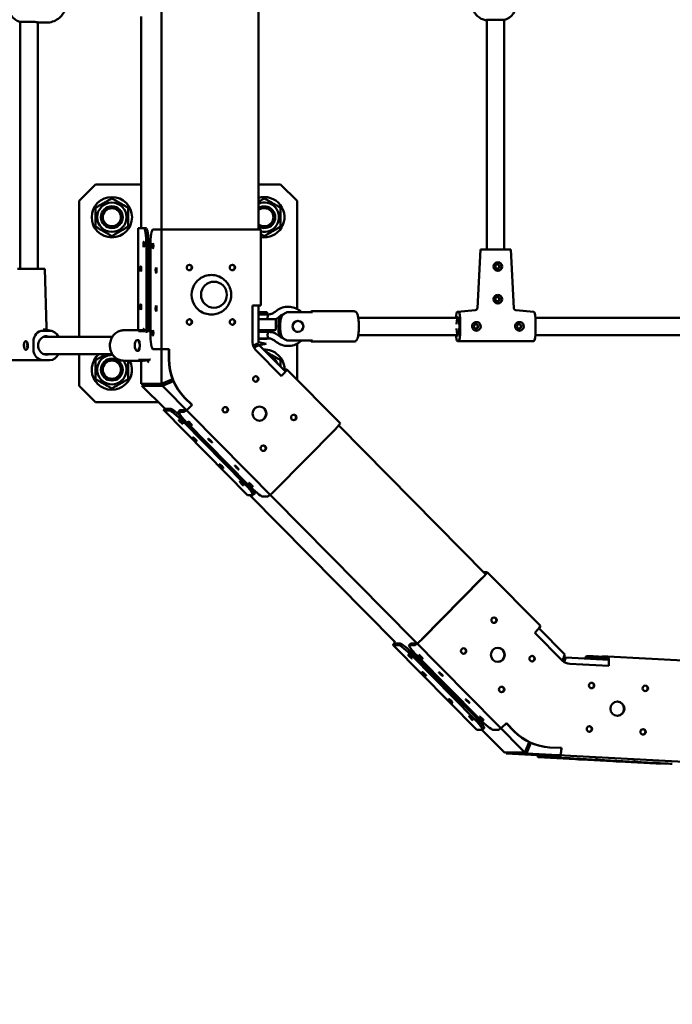
# Model space of a CAD drawing. Units: millimetres. Extents: x -5448 to 5727, y -3926 to 4142.
# Drawn here: x -4292 to -3693, y -1660 to -756 of the extents above; entities that cross this region are included whole.
import ezdxf

# ---------------------------------------------------------------- set-up
doc = ezdxf.new("R2010")
doc.units = ezdxf.units.MM
doc.layers.add('Видимый контур (ГОСТ)', color=7, linetype='Continuous', lineweight=50)

msp = doc.modelspace()

# ---------------------------------------------------------------- linework, layer by layer
at = {"layer": 'Видимый контур (ГОСТ)'}
for p, q in [((-4162.08, -1090.26), (-4162.08, -85.28)), ((-4073.19, -227.04), (-4073.19, -948.5)), ((-4292.4, -757.89), (-4280, -757.89)), ((-4291.9, -757.89), (-4291.9, -984.58)), ((-4275.9, -758.41), (-4275.9, -984.58)), ((-4275.9, -758.58), (-4275.4, -758.58)), ((-4274.51, -758.58), (-4275.4, -758.58)), ((-4267.85, -758.58), (-4274.51, -758.58)), ((-4180.85, -947.29), (-4180.85, -752.98)), ((-3863.79, -755.87), (-3846.9, -755.87)), ((-3863.4, -755.87), (-3863.4, -967.06)), ((-3847.4, -755.87), (-3847.4, -967.06)), ((-4237.77, -922.29), (-4222.77, -907.29)), ((-4180.85, -907.29), (-4222.77, -907.29)), ((-4052.77, -907.29), (-4073.19, -907.29)), ((-4052.77, -907.29), (-4037.77, -922.29)), ((-4237.77, -922.29), (-4237.77, -1047.08)), ((-4037.77, -1021.58), (-4037.77, -922.29)), ((-4183.54, -947.29), (-4183.44, -947.29)), ((-4183.54, -1041.08), (-4183.54, -947.29)), ((-4178.43, -947.29), (-4183.44, -947.29)), ((-4178.43, -947.29), (-4176.46, -947.29)), ((-4164.99, -948.5), (-4170, -948.5)), ((-4164.99, -948.5), (-4162.19, -948.5)), ((-4161.38, -948.5), (-4155.84, -948.5)), ((-4155.84, -948.5), (-4077.81, -948.5)), ((-4077.81, -948.5), (-4071.07, -948.5)), ((-4071.07, -1018.5), (-4071.07, -948.5)), ((-4176.09, -1042.29), (-4176.09, -962.29)), ((-4174.11, -1042.29), (-4174.11, -962.29)), ((-4172.35, -963.5), (-4172.35, -1043.5)), ((-3872.18, -1020.7), (-3869.4, -967.06)), ((-3869.4, -967.06), (-3869.28, -967.06)), ((-3868.19, -967.06), (-3869.28, -967.06)), ((-3868.19, -967.06), (-3856.73, -967.06)), ((-3849.84, -967.06), (-3856.73, -967.06)), ((-3849.84, -967.06), (-3841.4, -967.06)), ((-3838.62, -1020.7), (-3841.4, -967.06)), ((-4294.3, -984.58), (-4280.82, -984.58)), ((-4280.82, -984.58), (-4274.6, -984.58)), ((-4274.6, -984.58), (-4269.19, -984.58)), ((-4269.19, -984.58), (-4267.89, -1038.5)), ((-4078.55, -1052.26), (-4078.55, -1018.5)), ((-4077.81, -1018.5), (-4078.55, -1018.5)), ((-4071.07, -1018.5), (-4077.81, -1018.5)), ((-4073.19, -1018.5), (-4073.19, -1052.98)), ((-4073.19, -1026.56), (-4064.18, -1026.56)), ((-4073.18, -1024.56), (-4065.18, -1024.56)), ((-4073.18, -1024.56), (-4073.18, -1026.56)), ((-4065.18, -1024.56), (-4065.18, -1026.56)), ((-4064.18, -1026.56), (-4064.18, -1026.66)), ((-4045.19, -1024.48), (-4023.46, -1024.48)), ((-3985.72, -1023.56), (-4024.24, -1023.56)), ((-3981.51, -1029.56), (-3891.91, -1029.56)), ((-3890.54, -1024.06), (-3873.88, -1022.58)), ((-3889.42, -1024.06), (-3890.52, -1024.06)), ((-3820.26, -1024.06), (-3836.92, -1022.58)), ((-3818.89, -1029.56), (-3603, -1029.56)), ((-4058.18, -1031.06), (-4073.19, -1031.06)), ((-4057.18, -1040.06), (-4057.18, -1032.06)), ((-4054.66, -1034.24), (-4054.66, -1040.87)), ((-4053.09, -1040.87), (-4053.09, -1034.24)), ((-4037.23, -1032.56), (-4036.87, -1032.56)), ((-3887.86, -1034.1), (-3887.86, -1041.06)), ((-3818.72, -1041.06), (-3818.72, -1034.1)), ((-4271, -1040.24), (-4263.26, -1041.72)), ((-4270.97, -1041.58), (-4264.74, -1041.58)), ((-4270.41, -1047.08), (-4207.29, -1047.08)), ((-4180.1, -1041.08), (-4196.8, -1041.08)), ((-4177.6, -1042), (-4183.36, -1042)), ((-4173.28, -1042), (-4174.11, -1042)), ((-4073.19, -1041.06), (-4058.18, -1041.06)), ((-4073.19, -1042.56), (-4064.18, -1042.56)), ((-4073.19, -1048.56), (-4064.18, -1048.56)), ((-4073.18, -1041.06), (-4073.18, -1042.56)), ((-4073.18, -1049.06), (-4073.18, -1048.56)), ((-4065.18, -1041.06), (-4065.18, -1042.56)), ((-4065.18, -1049.06), (-4065.18, -1048.56)), ((-4064.18, -1042.56), (-4064.18, -1042.66)), ((-4064.18, -1048.45), (-4064.18, -1048.56)), ((-4037.23, -1042.55), (-4036.87, -1042.55)), ((-3981.51, -1045.56), (-3891.91, -1045.56)), ((-3818.89, -1045.56), (-3603, -1045.56)), ((-4279.85, -1058.58), (-4279.85, -1051.61)), ((-4183.56, -1050.08), (-4184.48, -1050.08)), ((-4078.16, -1055.07), (-4073.19, -1052.98)), ((-4077.46, -1056.84), (-4072.47, -1054.75)), ((-4077.4, -1054.75), (-4072.47, -1054.75)), ((-4066.13, -1053.53), (-4073.19, -1052.11)), ((-4065.18, -1049.06), (-4073.18, -1049.06)), ((-4072.47, -1054.75), (-4048.38, -1079.13)), ((-4066.13, -1053.53), (-4072.43, -1054.79)), ((-4023.46, -1050.63), (-4045.19, -1050.63)), ((-4037.77, -1086.51), (-4037.77, -1053.54)), ((-3985.72, -1051.56), (-4024.24, -1051.56)), ((-3890.52, -1051.06), (-3889.42, -1051.06)), ((-3889.42, -1051.06), (-3820.28, -1051.06)), ((-4270.41, -1063.08), (-4207.29, -1063.08)), ((-4237.77, -1063.08), (-4237.77, -1092.29)), ((-4183.56, -1060.07), (-4184.48, -1060.07)), ((-4170, -1058.5), (-4164.99, -1058.5)), ((-4162.19, -1058.5), (-4164.99, -1058.5)), ((-4155.84, -1058.5), (-4161.38, -1058.5)), ((-4155.1, -1058.5), (-4155.84, -1058.5)), ((-4155.41, -1058.5), (-4155.41, -1067.79)), ((-4155.1, -1058.5), (-4155.1, -1067.79)), ((-4052.09, -1083.2), (-4075.66, -1059.33)), ((-4303.06, -1068.58), (-4270.97, -1068.58)), ((-4270.97, -1068.58), (-4264.74, -1068.58)), ((-4178.92, -1069.08), (-4196.8, -1069.08)), ((-4183.36, -1068.15), (-4173.28, -1068.15)), ((-4180.85, -1090.26), (-4180.85, -1069.08)), ((-4052.24, -1083.04), (-4051.88, -1082.67)), ((-4052.09, -1083.2), (-4051.56, -1082.67)), ((-4050.48, -1077.01), (-4047.23, -1077.01)), ((-4049.08, -1078.42), (-4048.62, -1078.42)), ((-3998.23, -1126.54), (-4047.12, -1077.05)), ((-4222.77, -1107.29), (-4237.77, -1092.29)), ((-4162.08, -1090.26), (-4180.85, -1090.26)), ((-4175.91, -1090.26), (-4180.13, -1092.03)), ((-4180.13, -1092.03), (-4161.36, -1092.03)), ((-4180.13, -1092.03), (-4159.28, -1113.13)), ((-4162.08, -1090.26), (-4152.01, -1086.04)), ((-4161.36, -1092.03), (-4151.28, -1087.8)), ((-4161.36, -1092.03), (-3828.53, -1429.01)), ((-4134.46, -1109.71), (-4140.95, -1103.15)), ((-4140.64, -1103.15), (-4134.15, -1109.71)), ((-4222.77, -1107.29), (-4165.06, -1107.29)), ((-4134.99, -1110.24), (-4134.46, -1109.71)), ((-4134.67, -1110.24), (-4134.15, -1109.71)), ((-4134.15, -1109.71), (-4134.46, -1109.71)), ((-4083.24, -1192.43), (-4160.06, -1114.65)), ((-4154.95, -1114.69), (-4159.95, -1114.69)), ((-4153.55, -1113.27), (-4158.56, -1113.27)), ((-4146.71, -1115.97), (-4145.32, -1114.55)), ((-4141.51, -1115.9), (-4146.52, -1115.9)), ((-4145.12, -1114.49), (-4140.11, -1114.49)), ((-4086.25, -1181.86), (-4142.13, -1125.29)), ((-4138.39, -1126.51), (-4082.52, -1183.08)), ((-3999.47, -1128.65), (-3864.48, -1265.33)), ((-4002.67, -1132.16), (-4057.85, -1188.03)), ((-4083.13, -1192.47), (-4078.12, -1192.47)), ((-4080.93, -1192.47), (-3947.59, -1327.47)), ((-4077.93, -1192.4), (-4076.53, -1190.99)), ((-4069.69, -1193.68), (-4064.69, -1193.68)), ((-3866.58, -1263.2), (-3863.33, -1263.2)), ((-3865.18, -1264.62), (-3864.72, -1264.62)), ((-3814.33, -1312.74), (-3863.22, -1263.24)), ((-3867.97, -1268.86), (-3923.15, -1324.72)), ((-3922.83, -1324.72), (-3867.66, -1268.86)), ((-3818.77, -1318.36), (-3819.3, -1318.89)), ((-3793.87, -1344.64), (-3819.3, -1318.89)), ((-3815.57, -1314.84), (-3791.71, -1339.01)), ((-3942.97, -1328.82), (-3947.98, -1328.82)), ((-3934.88, -1330.45), (-3933.48, -1329.03)), ((-3933.28, -1328.97), (-3928.28, -1328.97)), ((-3872.66, -1407.98), (-3949.48, -1330.2)), ((-3944.37, -1330.23), (-3949.38, -1330.23)), ((-3929.67, -1330.38), (-3934.68, -1330.38)), ((-3875.68, -1397.41), (-3931.55, -1340.84)), ((-3874.28, -1395.99), (-3930.15, -1339.42)), ((-3926.55, -1340.99), (-3870.68, -1397.55)), ((-3791.71, -1339.01), (-3793.97, -1344.53)), ((-3792.78, -1341.63), (-3790.86, -1341.63)), ((-3792.55, -1345.75), (-3790.86, -1341.63)), ((-3790.86, -1341.63), (-3751.5, -1343.71)), ((-3767.09, -1342.57), (-3772.09, -1342.57)), ((-3771.99, -1340.57), (-3766.98, -1340.57)), ((-3757.48, -1340.73), (-3757.58, -1342.73)), ((-3757.39, -1342.72), (-3752.39, -1342.72)), ((-3757.29, -1340.72), (-3752.28, -1340.72)), ((-3683.23, -1344.38), (-3752.27, -1340.72)), ((-3751.49, -1349.46), (-3787.4, -1347.55)), ((-3751.8, -1349.44), (-3751.76, -1348.71)), ((-3751.49, -1349.46), (-3751.45, -1348.71)), ((-3872.55, -1408.01), (-3867.55, -1408.01)), ((-3868.04, -1408.01), (-3847.3, -1429.01)), ((-3867.35, -1407.95), (-3865.95, -1406.53)), ((-3857.86, -1408.16), (-3852.85, -1408.16)), ((-3845.49, -1401.97), (-3846.01, -1402.5)), ((-3845.64, -1402.13), (-3838.25, -1409.62)), ((-3845.49, -1401.97), (-3837.94, -1409.62)), ((-3824.59, -1419.39), (-3828.53, -1429.01)), ((-3826.95, -1429.83), (-3822.98, -1420.13)), ((-3795.26, -1424.76), (-3805.92, -1424.19)), ((-3805.6, -1424.19), (-3794.94, -1424.76)), ((-3795.3, -1425.51), (-3795.26, -1424.76)), ((-3794.94, -1424.76), (-3795.26, -1424.76)), ((-3794.98, -1425.51), (-3794.94, -1424.76)), ((-3847.3, -1429.01), (-3828.53, -1429.01)), ((-3845.39, -1429.01), (-3845.72, -1429.83)), ((-3845.72, -1429.83), (-3817.08, -1431.36)), ((-3826.95, -1429.83), (-3845.72, -1429.83)), ((514.81, -1660.21), (-3826.95, -1429.83)), ((-3707.87, -1439.1), (-3816.36, -1433.35)), ((-3811.35, -1433.35), (-3816.35, -1433.35)), ((-3811.24, -1431.35), (-3816.25, -1431.35)), ((-3801.84, -1433.51), (-3801.74, -1431.51)), ((-3796.65, -1433.5), (-3801.65, -1433.5)), ((-3801.55, -1431.5), (-3796.55, -1431.5)), ((-3715.3, -1438.32), (-3794.21, -1434.13)), ((-3789.21, -1434.28), (-3710.3, -1438.47)), ((-3707.86, -1439.1), (-3702.85, -1439.1)), ((-3702.67, -1439.09), (-3702.65, -1438.86))]:
    msp.add_line(p, q, dxfattribs=at)
for centre, radius in [((-4207.77, -937.29), 18.5), ((-4207.77, -937.29), 13.5), ((-4207.77, -937.29), 10), ((-4207.77, -937.29), 10), ((-4207.77, -937.29), 8.33), ((-4207.77, -1077.29), 10), ((-4207.77, -1077.29), 10), ((-4207.77, -1077.29), 8.33)]:
    msp.add_circle(centre, radius, dxfattribs=at)
for centre, radius, start, end in [((-3851.4, -741.56), 15, 287.4576, 0), ((-4287.9, -743.58), 15, 180, 252.5424), ((-4067.77, -937.29), 18.5, 259.75238, 107.01708), ((-4067.77, -937.29), 13.5, 255.88952, 113.64372), ((-4067.77, -937.29), 10, 237.21999, 122.78001), ((-4067.77, -937.29), 10, 237.22059, 122.77941), ((-4067.77, -937.29), 8.33, 229.48117, 130.51883), ((-4058.18, -1032.06), 1, 0, 90), ((-4058.18, -1040.06), 1, 270, 0), ((-4207.77, -1077.29), 18.5, 129.81817, 26.34379), ((-4207.77, -1077.29), 13.5, 85.76986, 37.46866), ((-4067.77, -1077.29), 18.5, 0.85488, 92.14146), ((-4067.77, -1077.29), 13.5, 22.44552, 66.84472)]:
    msp.add_arc(centre, radius, start, end, dxfattribs=at)
for centre, major_axis, ratio, start_param, end_param in [((-4178.43, -962.29), (0, 15), 0.156434, 4.712389, 6.283185), ((-4176.46, -962.29), (0, 15), 0.156434, 4.712389, 6.283185), ((-4170, -963.5), (0, 15), 0.156434, 0, 1.570796), ((-4136.89, -983.5), (0, 2.5), 0.987688, 3.204989, 6.219789), ((-4097.39, -983.5), (0, 2.5), 0.987688, 3.204989, 6.219789), ((-4116.83, -1008.5), (0, -18), 0.987688, 4.00766, 5.417118), ((-4024.24, -1037.56), (0, 14), 0.156434, 5.917978, 6.648393), ((-3890.52, -1034.1), (0, 10.04), 0.155839, 0, 1.177929), ((-3889.97, -1037.56), (0, 8.5), 0.156434, 1.810083, 7.614695), ((-3889.42, -1034.1), (0, 10.04), 0.155839, 4.712389, 6.283185), ((-3820.28, -1034.1), (0, 10.04), 0.155839, 4.712389, 6.269382), ((-4178.43, -1042.29), (0, 2.5), 0.156434, 4.827115, 7.739256), ((-4136.89, -1033.5), (0, 2.5), 0.987688, 3.204989, 6.219789), ((-4097.39, -1033.5), (0, 2.5), 0.987688, 3.204989, 6.219789), ((-3873.04, -1037.56), (0, 4), 0.987688, 3.646953, 8.919417), ((-3833.53, -1037.56), (0, 4), 0.987688, 3.646953, 8.919417), ((-4270.97, -1051.61), (0, 10.04), 0.885348, 0, 1.570796), ((-4267.85, -1055.08), (0, -8.5), 0.888729, 2.796891, 6.627886), ((-4264.74, -1051.61), (0, 10.04), 0.885348, 5.181499, 6.283185), ((-4178.92, -1055.08), (0, 14), 0.888729, 0.060686, 0.365207), ((-4178.43, -1042.29), (0, 15), 0.156434, 4.62425, 4.712389), ((-4176.46, -1042.29), (0, -15), 0.156434, 1.555929, 1.570796), ((-4170, -1043.5), (0, -15), 0.156434, 4.712389, 6.283185), ((-3890.52, -1041.06), (0, -10), 0.156434, 5.103103, 6.283185), ((-3889.42, -1041.06), (0, -10), 0.156434, 0, 1.570796), ((-3820.28, -1041.06), (0, -10), 0.156434, 0, 1.570796), ((-4286.73, -1055.08), (0, 4), 0.458432, 3.646953, 8.919417), ((-4284.95, -1055.08), (0, 2), 0.458432, 0.19684, 2.944752), ((-4068.68, -1052.26), (0, 10), 0.987688, 1.570796, 2.356194), ((-4024.24, -1037.56), (0, -14), 0.156434, 5.917978, 6.648393), ((-4270.97, -1058.58), (0, -10), 0.888729, 4.712389, 6.283185), ((-4264.74, -1058.58), (0, -10), 0.888729, 0, 1.104031), ((-4178.92, -1055.08), (0, -14), 0.888729, 5.917978, 6.492474), ((-4106.03, -1067.79), (0, 50), 0.987688, 1.570796, 2.356194), ((-4105.72, -1067.79), (0, -50), 0.987688, 4.712389, 5.497787), ((-4075.97, -1085.85), (0, 2.5), 0.987688, 3.204989, 6.219789), ((-4052.81, -1082.67), (5.69, 5.62), 0.110616, 4.823919, 6.394715), ((-4052.81, -1082.67), (4.27, 4.22), 0.110616, 5.933424, 6.394715), ((-4135.92, -1110.24), (-5.69, -5.62), 0.110616, 0.959592, 1.682326), ((-4103.91, -1114.13), (0, 2.5), 0.987688, 3.204989, 6.219789), ((-4072.48, -1117.67), (0, 6.5), 0.987688, 3.165962, 6.258816), ((-4154.37, -1109.03), (-5.69, -5.62), 0.110616, 5.625922, 6.394715), ((-4154.37, -1109.03), (-4.27, -4.22), 0.110616, 6.105028, 6.394715), ((-4144.47, -1125.29), (-10.67, 10.54), 0.110616, 4.600859, 6.171655), ((-4143.08, -1123.88), (-10.67, 10.54), 0.110616, 4.775434, 6.171655), ((-4136.04, -1126.51), (-10.67, 10.54), 0.110616, 6.171655, 7.742452), ((-4134.64, -1125.09), (-10.67, 10.54), 0.110616, 6.171655, 6.283185), ((-4135.92, -1110.24), (-5.69, -5.62), 0.110616, 0.11153, 0.834264), ((-4041.05, -1121.2), (0, 2.5), 0.987688, 3.204989, 6.219789), ((-4003.93, -1132.16), (5.69, 5.62), 0.110616, 4.823919, 6.283185), ((-4068.99, -1149.49), (0, 2.5), 0.987688, 3.204989, 6.219789), ((-4088.6, -1181.86), (10.67, -10.54), 0.110616, 6.171655, 7.742452), ((-4080.17, -1183.08), (10.67, -10.54), 0.110616, 4.600859, 6.171655), ((-4077.54, -1186.81), (-5.69, -5.62), 0.110616, 0, 0.11153), ((-4087.2, -1180.45), (10.67, -10.54), 0.110616, 0, 1.024141), ((-4059.1, -1188.03), (-5.69, -5.62), 0.110616, 0.11153, 0.834264), ((-4059.1, -1188.03), (5.69, 5.62), 0.110616, 4.101185, 4.823919), ((-3868.91, -1268.86), (5.69, 5.62), 0.110616, 4.823919, 6.394715), ((-3868.91, -1268.86), (4.27, 4.22), 0.110616, 5.933424, 6.394715), ((-3857.15, -1307.4), (0, 2.5), 0.987688, 3.204989, 6.219789), ((-3820.02, -1318.36), (5.69, 5.62), 0.110616, 4.823919, 6.283185), ((-3943.79, -1324.57), (-5.69, -5.62), 0.110616, 5.346006, 6.394715), ((-3943.79, -1324.57), (-4.27, -4.22), 0.110616, 5.574903, 6.394715), ((-3932.5, -1339.42), (-10.67, 10.54), 0.110616, 4.600859, 6.171655), ((-3922.81, -1339.57), (-10.67, 10.54), 0.110616, 6.171655, 6.283185), ((-3924.09, -1324.72), (-5.69, -5.62), 0.110616, 0.11153, 0.834264), ((-3924.09, -1324.72), (-5.69, -5.62), 0.110616, 0.959592, 1.682326), ((-3933.9, -1340.84), (-10.67, 10.54), 0.110616, 4.600859, 6.171655), ((-3924.2, -1340.99), (-10.67, 10.54), 0.110616, 6.171655, 7.742452), ((-3885.08, -1335.68), (0, 2.5), 0.987688, 3.204989, 6.219789), ((-3853.66, -1339.22), (0, 6.5), 0.987688, 3.165962, 6.258816), ((-3822.23, -1342.75), (0, 2.5), 0.987688, 3.204989, 6.219789), ((-3786.88, -1337.57), (0, -10), 0.987688, 5.497787, 6.230825), ((-3772.4, -1348.56), (0.42, 7.99), 0.15622, 0.008289, 0.733112), ((-3772.4, -1348.56), (0.32, 5.99), 0.15622, 0.008289, 0.135794), ((-3752.29, -1343.35), (-14.98, 0.78), 0.008187, 4.695401, 6.126317), ((-3752.19, -1341.36), (-14.98, 0.78), 0.008187, 5.074434, 6.126317), ((-3742.6, -1343.5), (-14.98, 0.78), 0.008187, 6.126317, 7.169502), ((-3742.5, -1341.5), (-14.98, 0.78), 0.008187, 6.126317, 6.283185), ((-3752.29, -1343.35), (-2.5, 0.13), 0.008187, 4.596465, 7.975016), ((-3752.7, -1348.71), (0.32, 5.99), 0.15622, 5.712616, 6.291474), ((-3752.7, -1348.71), (0.42, 7.99), 0.15622, 4.720678, 6.291474), ((-3767.56, -1367.4), (0, 2.5), 0.987688, 3.204989, 6.219789), ((-3850.16, -1371.04), (0, 2.5), 0.987688, 3.204989, 6.219789), ((-3718.25, -1370.01), (0, 2.5), 0.987688, 3.204989, 6.219789), ((-3743.94, -1388.68), (0, 6.5), 0.987688, 3.165962, 6.258816), ((-3878.02, -1397.41), (10.67, -10.54), 0.110616, 6.171655, 7.742452), ((-3876.63, -1395.99), (10.67, -10.54), 0.110616, 0, 1.459266), ((-3868.33, -1397.55), (10.67, -10.54), 0.110616, 4.600859, 6.171655), ((-3866.97, -1402.36), (-5.69, -5.62), 0.110616, 0, 0.11153), ((-3847.26, -1402.5), (-5.69, -5.62), 0.110616, 0.11153, 0.834264), ((-3847.26, -1402.5), (5.69, 5.62), 0.110616, 4.101185, 4.823919), ((-3803.33, -1374.26), (0, -50), 0.987688, 5.497787, 6.230825), ((-3803.02, -1374.26), (0, -50), 0.987688, 5.497787, 6.230825), ((-3769.63, -1407.34), (0, 2.5), 0.987688, 3.204989, 6.219789), ((-3720.31, -1409.96), (0, 2.5), 0.987688, 3.204989, 6.219789), ((-3796.23, -1425.51), (-0.42, -7.99), 0.15622, 0.856351, 1.579085), ((-3815.94, -1425.36), (-0.42, -7.99), 0.15622, 5.56874, 6.291474), ((-3796.55, -1434.13), (-14.98, 0.78), 0.008187, 4.555521, 6.126317), ((-3796.45, -1432.13), (-14.98, 0.78), 0.008187, 5.074434, 6.126317), ((-3786.86, -1434.28), (-14.98, 0.78), 0.008187, 6.126317, 7.697114), ((-3786.76, -1432.28), (-14.98, 0.78), 0.008187, 6.126317, 6.283185), ((-3796.23, -1425.51), (-0.42, -7.99), 0.15622, 0.008289, 0.731023), ((-3717.64, -1438.32), (14.98, -0.78), 0.008187, 6.126317, 7.697114), ((-3707.95, -1438.47), (14.98, -0.78), 0.008187, 4.555521, 6.126317), ((-3707.44, -1431.11), (-0.42, -7.99), 0.15622, 0, 0.008289)]:
    msp.add_ellipse(centre, major_axis=major_axis, ratio=ratio, start_param=start_param, end_param=end_param, dxfattribs=at)
for centre, major_axis, ratio in [((-4178.43, -962.29), (0, -2.5), 0.156434), ((-4170, -963.5), (0, 2.5), 0.156434), ((-4181.25, -984.79), (0, -2.5), 0.156434), ((-4167.18, -986), (0, 2.5), 0.156434), ((-4136.58, -983.5), (0, 2.5), 0.987688), ((-4097.07, -983.5), (0, 2.5), 0.987688), ((-3853.29, -982.56), (0, 4), 0.987688), ((-3853.6, -982.56), (0, -2), 0.987688), ((-4114.01, -1008.5), (0, 12), 0.987688), ((-4114.01, -1008.5), (0, 12), 0.987688), ((-3853.29, -1012.56), (0, 4), 0.987688), ((-3853.6, -1012.56), (0, -2), 0.987688), ((-4181.25, -1019.79), (0, -2.5), 0.156434), ((-4167.18, -1021), (0, 2.5), 0.156434), ((-4136.58, -1033.5), (0, 2.5), 0.987688), ((-4097.07, -1033.5), (0, 2.5), 0.987688), ((-4036.87, -1037.56), (0, -5), 0.987688), ((-3873.35, -1037.56), (0, -2), 0.987688), ((-3833.85, -1037.56), (0, -2), 0.987688), ((-4170, -1043.5), (0, 2.5), 0.156434), ((-4184.48, -1055.08), (0, -5), 0.458432), ((-4075.66, -1085.85), (0, 2.5), 0.987688), ((-4103.59, -1114.13), (0, 2.5), 0.987688), ((-4072.17, -1117.67), (0, 6.5), 0.987688), ((-4040.74, -1121.2), (0, 2.5), 0.987688), ((-4144.47, -1125.29), (1.78, -1.76), 0.110616), ((-4136.04, -1126.51), (-1.78, 1.76), 0.110616), ((-4131.57, -1141.2), (1.78, -1.76), 0.110616), ((-4117.51, -1142.42), (-1.78, 1.76), 0.110616), ((-4068.67, -1149.49), (0, 2.5), 0.987688), ((-4107.13, -1165.95), (1.78, -1.76), 0.110616), ((-4093.07, -1167.17), (-1.78, 1.76), 0.110616), ((-4088.6, -1181.86), (1.78, -1.76), 0.110616), ((-4080.17, -1183.08), (-1.78, 1.76), 0.110616), ((-3856.84, -1307.4), (0, 2.5), 0.987688), ((-3884.77, -1335.68), (0, 2.5), 0.987688), ((-3853.34, -1339.22), (0, 6.5), 0.987688), ((-3933.9, -1340.84), (1.78, -1.76), 0.110616), ((-3924.2, -1340.99), (-1.78, 1.76), 0.110616), ((-3821.92, -1342.75), (0, 2.5), 0.987688), ((-3921, -1356.75), (1.78, -1.76), 0.110616), ((-3905.67, -1356.9), (-1.78, 1.76), 0.110616), ((-3767.25, -1367.4), (0, 2.5), 0.987688), ((-3849.85, -1371.04), (0, 2.5), 0.987688), ((-3717.93, -1370.01), (0, 2.5), 0.987688), ((-3896.55, -1381.5), (1.78, -1.76), 0.110616), ((-3881.23, -1381.64), (-1.78, 1.76), 0.110616), ((-3743.62, -1388.68), (0, 6.5), 0.987688), ((-3878.02, -1397.41), (1.78, -1.76), 0.110616), ((-3868.33, -1397.55), (-1.78, 1.76), 0.110616), ((-3769.32, -1407.34), (0, 2.5), 0.987688), ((-3720, -1409.96), (0, 2.5), 0.987688), ((-3796.55, -1434.13), (2.5, -0.13), 0.008187), ((-3786.86, -1434.28), (-2.5, 0.13), 0.008187), ((-3777.18, -1435.31), (2.5, -0.13), 0.008187), ((-3761.85, -1435.46), (-2.5, 0.13), 0.008187), ((-3742.65, -1437.14), (2.5, -0.13), 0.008187), ((-3727.33, -1437.29), (-2.5, 0.13), 0.008187), ((-3717.64, -1438.32), (2.5, -0.13), 0.008187), ((-3707.95, -1438.47), (-2.5, 0.13), 0.008187)]:
    msp.add_ellipse(centre, major_axis=major_axis, ratio=ratio, dxfattribs=at)
for points, knots in [([(-4267.85, -758.58), (-4265.9, -758.58), (-4263.96, -758.26), (-4260.28, -757.04), (-4258.56, -756.14), (-4255.44, -753.86), (-4254.08, -752.46), (-4252.19, -749.87), (-4251.54, -748.74), (-4251.01, -747.58)], [1.570796, 1.570796, 1.570796, 1.570796, 1.856333, 1.856333, 2.147805, 2.147805, 2.455472, 2.455472, 2.670574, 2.670574, 2.670574, 2.670574]), ([(-3863.4, -756.48), (-3864.48, -756.37), (-3865.52, -756.14), (-3868, -755.34), (-3869.29, -754.66), (-3871.65, -753.06), (-3872.57, -752.15), (-3874.27, -750.2), (-3874.82, -749.27), (-3875.65, -747.75), (-3875.9, -747.14), (-3876.25, -746.22), (-3876.37, -745.87), (-3876.47, -745.56)], [4.7284934, 4.7284934, 4.7284934, 4.7284934, 4.7624899, 4.7624899, 4.8175888, 4.8175888, 4.8895809, 4.8895809, 4.9951401, 4.9951401, 5.1006992, 5.1006992, 5.1807902, 5.1807902, 5.1807902, 5.1807902]), ([(-4275.4, -758.58), (-4275.41, -758.58), (-4275.55, -758.52), (-4276.1, -758.35), (-4276.65, -758.19), (-4278.12, -757.96), (-4279.04, -757.89), (-4280, -757.89)], [4.5711244, 4.5711244, 4.5711244, 4.5711244, 4.8078251, 4.8078251, 5.1330921, 5.1330921, 5.4583591, 5.4583591, 5.4583591, 5.4583591]), ([(-3863.79, -755.87), (-3863.96, -755.87), (-3863.93, -755.94), (-3863.58, -756.09), (-3863.5, -756.12), (-3863.4, -756.15)], [5.4583591, 5.4583591, 5.4583591, 5.4583591, 5.7836262, 5.7836262, 5.8680094, 5.8680094, 5.8680094, 5.8680094]), ([(-3852.13, -982.56), (-3852.13, -982.3), (-3852.18, -982.04), (-3852.37, -981.54), (-3852.52, -981.32), (-3852.86, -980.97), (-3853.08, -980.81), (-3853.48, -980.64), (-3853.66, -980.59), (-3853.84, -980.57)], [0, 0, 0, 0, 0.0756477, 0.0756477, 0.1512955, 0.1512955, 0.226935, 0.226935, 0.2791474, 0.2791474, 0.2791474, 0.2791474]), ([(-3853.84, -984.54), (-3853.66, -984.52), (-3853.48, -984.47), (-3853.08, -984.3), (-3852.86, -984.15), (-3852.52, -983.79), (-3852.37, -983.57), (-3852.18, -983.08), (-3852.13, -982.81), (-3852.13, -982.56)], [0.9311505, 0.9311505, 0.9311505, 0.9311505, 0.983363, 0.983363, 1.0590025, 1.0590025, 1.1346502, 1.1346502, 1.210298, 1.210298, 1.210298, 1.210298]), ([(-4130.37, -1020.16), (-4129.12, -1021.65), (-4127.63, -1022.94), (-4124.31, -1024.98), (-4122.48, -1025.73), (-4118.68, -1026.62), (-4116.7, -1026.76), (-4112.82, -1026.41), (-4110.91, -1025.92), (-4107.35, -1024.37), (-4105.7, -1023.31), (-4102.81, -1020.73), (-4101.58, -1019.21), (-4099.66, -1015.87), (-4098.97, -1014.05), (-4098.19, -1010.27), (-4098.1, -1008.32), (-4098.55, -1004.49), (-4099.08, -1002.6), (-4100.72, -999.09), (-4101.82, -997.46), (-4104.49, -994.64), (-4106.06, -993.43), (-4109.5, -991.59), (-4111.37, -990.94), (-4115.22, -990.28), (-4117.2, -990.25), (-4121.05, -990.83), (-4122.93, -991.43), (-4126.39, -993.19), (-4127.97, -994.34), (-4129.7, -996.07), (-4130.04, -996.45), (-4130.37, -996.84)], [3.84602, 3.84602, 3.84602, 3.84602, 4.166656, 4.166656, 4.484943, 4.484943, 4.801572, 4.801572, 5.117877, 5.117877, 5.435304, 5.435304, 5.754867, 5.754867, 6.07675, 6.07675, 6.40022, 6.40022, 6.7239, 6.7239, 7.04632, 7.04632, 7.366517, 7.366517, 7.684424, 7.684424, 8.000884, 8.000884, 8.317291, 8.317291, 8.635053, 8.635053, 8.719748, 8.719748, 8.719748, 8.719748]), ([(-3852.13, -1012.56), (-3852.13, -1012.3), (-3852.18, -1012.04), (-3852.37, -1011.54), (-3852.52, -1011.32), (-3852.86, -1010.97), (-3853.08, -1010.81), (-3853.48, -1010.64), (-3853.66, -1010.59), (-3853.84, -1010.57)], [0, 0, 0, 0, 0.0756477, 0.0756477, 0.1512955, 0.1512955, 0.226935, 0.226935, 0.2791474, 0.2791474, 0.2791474, 0.2791474]), ([(-3853.84, -1014.54), (-3853.66, -1014.52), (-3853.48, -1014.47), (-3853.08, -1014.3), (-3852.86, -1014.15), (-3852.52, -1013.79), (-3852.37, -1013.57), (-3852.18, -1013.08), (-3852.13, -1012.81), (-3852.13, -1012.56)], [0.9311505, 0.9311505, 0.9311505, 0.9311505, 0.983363, 0.983363, 1.0590025, 1.0590025, 1.1346502, 1.1346502, 1.210298, 1.210298, 1.210298, 1.210298]), ([(-4033.73, -1024.48), (-4034.12, -1024.1), (-4034.54, -1023.74), (-4036.46, -1022.22), (-4038.14, -1021.27), (-4041.72, -1019.97), (-4043.61, -1019.61), (-4047.4, -1019.51), (-4049.3, -1019.77), (-4052.94, -1020.88), (-4054.66, -1021.73), (-4056.76, -1023.22), (-4057.28, -1023.63), (-4057.78, -1024.08)], [5.526613, 5.526613, 5.526613, 5.526613, 5.618169, 5.618169, 5.937899, 5.937899, 6.256968, 6.256968, 6.575748, 6.575748, 6.894738, 6.894738, 7.006644, 7.006644, 7.006644, 7.006644]), ([(-3872.18, -1020.7), (-3872.19, -1020.87), (-3872.22, -1021.04), (-3872.32, -1021.37), (-3872.39, -1021.53), (-3872.57, -1021.84), (-3872.69, -1021.98), (-3872.95, -1022.23), (-3873.1, -1022.33), (-3873.41, -1022.48), (-3873.57, -1022.53), (-3873.78, -1022.57), (-3873.83, -1022.58), (-3873.88, -1022.58)], [0.05236, 0.05236, 0.05236, 0.05236, 0.294105, 0.294105, 0.546575, 0.546575, 0.82638, 0.82638, 1.112614, 1.112614, 1.398848, 1.398848, 1.48353, 1.48353, 1.48353, 1.48353]), ([(-3838.62, -1020.7), (-3838.61, -1020.87), (-3838.58, -1021.04), (-3838.48, -1021.37), (-3838.41, -1021.53), (-3838.23, -1021.84), (-3838.11, -1021.98), (-3837.85, -1022.23), (-3837.7, -1022.33), (-3837.39, -1022.48), (-3837.23, -1022.53), (-3837.02, -1022.57), (-3836.97, -1022.58), (-3836.92, -1022.58)], [3.193953, 3.193953, 3.193953, 3.193953, 3.435697, 3.435697, 3.688168, 3.688168, 3.967973, 3.967973, 4.254207, 4.254207, 4.540441, 4.540441, 4.625123, 4.625123, 4.625123, 4.625123]), ([(-4064.18, -1026.66), (-4064.18, -1026.7), (-4064.19, -1026.74), (-4064.23, -1026.95), (-4064.3, -1027.18), (-4064.46, -1027.7), (-4064.56, -1028.03), (-4064.71, -1028.76), (-4064.76, -1029.17), (-4064.76, -1029.56), (-4064.76, -1029.95), (-4064.71, -1030.35), (-4064.61, -1030.84), (-4064.58, -1030.95), (-4064.56, -1031.06)], [1.4763234, 1.4763234, 1.4763234, 1.4763234, 1.5151964, 1.5151964, 1.6314016, 1.6314016, 1.7483615, 1.7483615, 1.8653214, 1.8653214, 1.8653214, 1.9822814, 1.9822814, 2.0194157, 2.0194157, 2.0194157, 2.0194157]), ([(-4057.78, -1024.08), (-4058.13, -1024.39), (-4058.51, -1024.69), (-4059.3, -1025.21), (-4059.71, -1025.44), (-4060.57, -1025.84), (-4061.01, -1026.01), (-4061.91, -1026.28), (-4062.37, -1026.39), (-4063.3, -1026.52), (-4063.77, -1026.56), (-4064.24, -1026.56)], [2.4181342, 2.4181342, 2.4181342, 2.4181342, 2.5628259, 2.5628259, 2.7075176, 2.7075176, 2.8522093, 2.8522093, 2.996901, 2.996901, 3.1415927, 3.1415927, 3.1415927, 3.1415927]), ([(-4053.78, -1028.55), (-4054.35, -1029.06), (-4054.96, -1029.53), (-4056.23, -1030.37), (-4056.9, -1030.75), (-4057.65, -1031.1), (-4057.7, -1031.12), (-4057.76, -1031.15)], [2.4181342, 2.4181342, 2.4181342, 2.4181342, 2.5628259, 2.5628259, 2.7075176, 2.7075176, 2.7192844, 2.7192844, 2.7192844, 2.7192844]), ([(-4053.05, -1027.95), (-4053.09, -1028), (-4053.12, -1028.05), (-4053.45, -1028.58), (-4053.71, -1029.1), (-4054.17, -1030.28), (-4054.38, -1031.07), (-4054.62, -1032.67), (-4054.66, -1033.49), (-4054.66, -1034.24)], [-0.932424, -0.932424, -0.932424, -0.932424, -0.9165364, -0.9165364, -0.7586274, -0.7586274, -0.5348223, -0.5348223, -0.3110171, -0.3110171, -0.3110171, -0.3110171]), ([(-4050.02, -1026.28), (-4051.02, -1026.65), (-4051.97, -1027.16), (-4053.16, -1028.03), (-4053.48, -1028.28), (-4053.78, -1028.55)], [6.6335787, 6.6335787, 6.6335787, 6.6335787, 6.9043927, 6.9043927, 7.0066438, 7.0066438, 7.0066438, 7.0066438]), ([(-4053.09, -1034.24), (-4053.09, -1033.49), (-4053.06, -1032.67), (-4052.82, -1031.07), (-4052.61, -1030.28), (-4052.14, -1029.1), (-4051.89, -1028.58), (-4051.28, -1027.61), (-4050.92, -1027.16), (-4050.22, -1026.44), (-4049.82, -1026.1), (-4048.96, -1025.5), (-4048.5, -1025.25), (-4047.63, -1024.88), (-4047.15, -1024.73), (-4046.16, -1024.53), (-4045.65, -1024.48), (-4045.19, -1024.48)], [0.311017, 0.311017, 0.311017, 0.311017, 0.534822, 0.534822, 0.758627, 0.758627, 0.916536, 0.916536, 1.074445, 1.074445, 1.219676, 1.219676, 1.364907, 1.364907, 1.505469, 1.505469, 1.64603, 1.64603, 1.64603, 1.64603]), ([(-3985.72, -1023.56), (-3985.33, -1023.56), (-3984.94, -1023.63), (-3984.24, -1023.89), (-3983.94, -1024.07), (-3983.39, -1024.49), (-3983.17, -1024.72), (-3982.73, -1025.3), (-3982.57, -1025.62), (-3982.01, -1026.85), (-3981.81, -1027.76), (-3981.43, -1029.97), (-3981.28, -1031.22), (-3981.09, -1033.77), (-3981.03, -1035.04), (-3980.99, -1037.61), (-3981, -1038.9), (-3981.09, -1041.4), (-3981.17, -1042.61), (-3981.4, -1044.87), (-3981.54, -1045.92), (-3981.95, -1047.93), (-3982.11, -1048.77), (-3982.9, -1050.05), (-3983.09, -1050.31), (-3983.66, -1050.86), (-3984.06, -1051.17), (-3984.97, -1051.49), (-3985.34, -1051.56), (-3985.72, -1051.56)], [1.570796, 1.570796, 1.570796, 1.570796, 1.627216, 1.627216, 1.689647, 1.689647, 1.770835, 1.770835, 1.903583, 1.903583, 2.306108, 2.306108, 2.694063, 2.694063, 3.035363, 3.035363, 3.369028, 3.369028, 3.704082, 3.704082, 4.05188, 4.05188, 4.466189, 4.466189, 4.561296, 4.561296, 4.65783, 4.65783, 4.712389, 4.712389, 4.712389, 4.712389]), ([(-4267.65, -1040.88), (-4267.66, -1040.82), (-4267.67, -1040.76), (-4267.75, -1040.31), (-4267.81, -1039.87), (-4267.87, -1039.12), (-4267.89, -1038.81), (-4267.89, -1038.5)], [2.7412911, 2.7412911, 2.7412911, 2.7412911, 2.771215, 2.771215, 2.9630075, 2.9630075, 3.0892328, 3.0892328, 3.0892328, 3.0892328]), ([(-4054.42, -1043.74), (-4054.57, -1042.94), (-4054.67, -1042.16), (-4054.82, -1040.54), (-4054.87, -1039.7), (-4054.92, -1037.99), (-4054.92, -1037.12), (-4054.87, -1035.41), (-4054.82, -1034.57), (-4054.67, -1032.95), (-4054.57, -1032.17), (-4054.42, -1031.37)], [5.392083, 5.392083, 5.392083, 5.392083, 5.748524, 5.748524, 6.104965, 6.104965, 6.461406, 6.461406, 6.817847, 6.817847, 7.174287, 7.174287, 7.174287, 7.174287]), ([(-4036.77, -1032.56), (-4036.85, -1032.56), (-4036.93, -1032.56), (-4037.64, -1032.56), (-4038.29, -1032.68), (-4039.48, -1033.2), (-4040.01, -1033.58), (-4040.85, -1034.46), (-4041.21, -1035.02), (-4041.69, -1036.25), (-4041.81, -1036.92), (-4041.81, -1038.19), (-4041.69, -1038.86), (-4041.21, -1040.09), (-4040.85, -1040.65), (-4040.01, -1041.53), (-4039.48, -1041.92), (-4038.29, -1042.43), (-4037.64, -1042.56), (-4037.01, -1042.56)], [1.497145, 1.497145, 1.497145, 1.497145, 1.521401, 1.521401, 1.711635, 1.711635, 1.901869, 1.901869, 2.091985, 2.091985, 2.282101, 2.282101, 2.472217, 2.472217, 2.662333, 2.662333, 2.852567, 2.852567, 3.042802, 3.042802, 3.042802, 3.042802]), ([(-4032.03, -1038.5), (-4031.96, -1038.19), (-4031.93, -1037.87), (-4031.93, -1037.25), (-4031.96, -1036.93), (-4032.03, -1036.61)], [0.6675526, 0.6675526, 0.6675526, 0.6675526, 0.7607004, 0.7607004, 0.8538482, 0.8538482, 0.8538482, 0.8538482]), ([(-3873.61, -1039.54), (-3873.44, -1039.52), (-3873.26, -1039.47), (-3872.85, -1039.3), (-3872.62, -1039.15), (-3872.27, -1038.79), (-3872.11, -1038.57), (-3871.9, -1038.08), (-3871.85, -1037.81), (-3871.85, -1037.3), (-3871.9, -1037.04), (-3872.11, -1036.54), (-3872.27, -1036.32), (-3872.62, -1035.97), (-3872.85, -1035.81), (-3873.26, -1035.64), (-3873.44, -1035.6), (-3873.61, -1035.57)], [0.0252138, 0.0252138, 0.0252138, 0.0252138, 0.0756477, 0.0756477, 0.1512955, 0.1512955, 0.226935, 0.226935, 0.3025745, 0.3025745, 0.378214, 0.378214, 0.4538535, 0.4538535, 0.5295012, 0.5295012, 0.5799352, 0.5799352, 0.5799352, 0.5799352]), ([(-3834.1, -1039.54), (-3833.93, -1039.52), (-3833.76, -1039.47), (-3833.34, -1039.3), (-3833.12, -1039.15), (-3832.76, -1038.79), (-3832.6, -1038.57), (-3832.39, -1038.08), (-3832.34, -1037.81), (-3832.34, -1037.3), (-3832.39, -1037.04), (-3832.6, -1036.54), (-3832.76, -1036.32), (-3833.12, -1035.97), (-3833.34, -1035.81), (-3833.76, -1035.64), (-3833.93, -1035.6), (-3834.1, -1035.57)], [0.0252138, 0.0252138, 0.0252138, 0.0252138, 0.0756477, 0.0756477, 0.1512955, 0.1512955, 0.226935, 0.226935, 0.3025745, 0.3025745, 0.378214, 0.378214, 0.4538535, 0.4538535, 0.5295012, 0.5295012, 0.5799352, 0.5799352, 0.5799352, 0.5799352]), ([(-4196.8, -1069.08), (-4198.13, -1069.08), (-4199.47, -1068.85), (-4202.01, -1067.95), (-4203.21, -1067.28), (-4205.38, -1065.56), (-4206.35, -1064.5), (-4207.94, -1062.09), (-4208.56, -1060.74), (-4209.39, -1057.88), (-4209.59, -1056.37), (-4209.55, -1053.35), (-4209.31, -1051.84), (-4208.38, -1048.98), (-4207.71, -1047.63), (-4206, -1045.24), (-4204.97, -1044.2), (-4202.66, -1042.55), (-4201.4, -1041.93), (-4199, -1041.23), (-4197.9, -1041.08), (-4196.8, -1041.08)], [4.712389, 4.712389, 4.712389, 4.712389, 5.016972, 5.016972, 5.325279, 5.325279, 5.642252, 5.642252, 5.967861, 5.967861, 6.298811, 6.298811, 6.631348, 6.631348, 6.961939, 6.961939, 7.286669, 7.286669, 7.602259, 7.602259, 7.853982, 7.853982, 7.853982, 7.853982]), ([(-4172.39, -1042.25), (-4172.46, -1042.21), (-4172.53, -1042.18), (-4172.83, -1042.05), (-4173.06, -1042), (-4173.28, -1042)], [1.4627216, 1.4627216, 1.4627216, 1.4627216, 1.5054686, 1.5054686, 1.6460301, 1.6460301, 1.6460301, 1.6460301]), ([(-4064.18, -1042.66), (-4064.18, -1042.7), (-4064.19, -1042.74), (-4064.23, -1042.95), (-4064.3, -1043.18), (-4064.46, -1043.7), (-4064.56, -1044.03), (-4064.71, -1044.76), (-4064.76, -1045.17), (-4064.76, -1045.95), (-4064.71, -1046.35), (-4064.56, -1047.09), (-4064.46, -1047.42), (-4064.3, -1047.94), (-4064.23, -1048.17), (-4064.19, -1048.37), (-4064.18, -1048.42), (-4064.18, -1048.45)], [0.5436626, 0.5436626, 0.5436626, 0.5436626, 0.5825356, 0.5825356, 0.6987409, 0.6987409, 0.8157008, 0.8157008, 0.9326607, 0.9326607, 1.0496206, 1.0496206, 1.1665805, 1.1665805, 1.2827858, 1.2827858, 1.3216588, 1.3216588, 1.3216588, 1.3216588]), ([(-4064.24, -1048.56), (-4063.77, -1048.56), (-4063.3, -1048.59), (-4062.37, -1048.73), (-4061.91, -1048.83), (-4061.01, -1049.1), (-4060.57, -1049.27), (-4059.71, -1049.67), (-4059.3, -1049.91), (-4058.51, -1050.43), (-4058.13, -1050.72), (-4057.78, -1051.04)], [0, 0, 0, 0, 0.1446917, 0.1446917, 0.2893834, 0.2893834, 0.4340751, 0.4340751, 0.5787668, 0.5787668, 0.7234585, 0.7234585, 0.7234585, 0.7234585]), ([(-4064.18, -1042.56), (-4063.44, -1042.56), (-4062.7, -1042.62), (-4061.21, -1042.84), (-4060.46, -1043), (-4059, -1043.44), (-4058.28, -1043.72), (-4056.9, -1044.37), (-4056.23, -1044.74), (-4054.96, -1045.59), (-4054.35, -1046.05), (-4053.78, -1046.56)], [0.0038901, 0.0038901, 0.0038901, 0.0038901, 0.1446917, 0.1446917, 0.2893834, 0.2893834, 0.4340751, 0.4340751, 0.5787668, 0.5787668, 0.7234585, 0.7234585, 0.7234585, 0.7234585]), ([(-4054.66, -1040.87), (-4054.66, -1041.62), (-4054.62, -1042.44), (-4054.38, -1044.05), (-4054.17, -1044.84), (-4053.71, -1046.02), (-4053.45, -1046.53), (-4053.12, -1047.07), (-4053.09, -1047.11), (-4053.05, -1047.16)], [0.3110171, 0.3110171, 0.3110171, 0.3110171, 0.5348223, 0.5348223, 0.7586274, 0.7586274, 0.9165364, 0.9165364, 0.932424, 0.932424, 0.932424, 0.932424]), ([(-4053.78, -1046.56), (-4052.83, -1047.41), (-4051.75, -1048.1), (-4050.4, -1048.68), (-4050.21, -1048.76), (-4050.02, -1048.83)], [2.4181342, 2.4181342, 2.4181342, 2.4181342, 2.7383588, 2.7383588, 2.7911992, 2.7911992, 2.7911992, 2.7911992]), ([(-4045.19, -1050.63), (-4045.65, -1050.63), (-4046.16, -1050.59), (-4047.15, -1050.38), (-4047.63, -1050.23), (-4048.5, -1049.86), (-4048.96, -1049.61), (-4049.82, -1049.02), (-4050.22, -1048.67), (-4050.92, -1047.95), (-4051.28, -1047.5), (-4051.89, -1046.53), (-4052.14, -1046.02), (-4052.61, -1044.84), (-4052.82, -1044.05), (-4053.06, -1042.44), (-4053.09, -1041.62), (-4053.09, -1040.87)], [-1.64603, -1.64603, -1.64603, -1.64603, -1.505469, -1.505469, -1.364907, -1.364907, -1.219676, -1.219676, -1.074445, -1.074445, -0.916536, -0.916536, -0.758627, -0.758627, -0.534822, -0.534822, -0.311017, -0.311017, -0.311017, -0.311017]), ([(-3871.13, -1041.06), (-3871.24, -1041.12), (-3871.36, -1041.18), (-3871.98, -1041.44), (-3872.53, -1041.55), (-3873.56, -1041.55), (-3874.11, -1041.44), (-3874.72, -1041.18), (-3874.84, -1041.12), (-3874.95, -1041.06)], [0.8266872, 0.8266872, 0.8266872, 0.8266872, 0.8642932, 0.8642932, 1.0205124, 1.0205124, 1.1767315, 1.1767315, 1.2143376, 1.2143376, 1.2143376, 1.2143376]), ([(-3831.62, -1041.06), (-3831.73, -1041.12), (-3831.85, -1041.18), (-3832.47, -1041.44), (-3833.02, -1041.55), (-3834.05, -1041.55), (-3834.6, -1041.44), (-3835.22, -1041.18), (-3835.33, -1041.12), (-3835.45, -1041.06)], [0.8266872, 0.8266872, 0.8266872, 0.8266872, 0.8642932, 0.8642932, 1.0205124, 1.0205124, 1.1767315, 1.1767315, 1.2143376, 1.2143376, 1.2143376, 1.2143376]), ([(-4186.77, -1055.35), (-4186.77, -1055.26), (-4186.78, -1055.17), (-4186.78, -1054.99), (-4186.77, -1054.9), (-4186.77, -1054.81)], [2.25541341, 2.25541341, 2.25541341, 2.25541341, 2.28210126, 2.28210126, 2.3087891, 2.3087891, 2.3087891, 2.3087891]), ([(-4183.66, -1050.08), (-4183.37, -1050.08), (-4183.11, -1050.2), (-4182.71, -1050.72), (-4182.56, -1051.1), (-4182.36, -1051.98), (-4182.29, -1052.54), (-4182.21, -1053.77), (-4182.19, -1054.44), (-4182.19, -1055.71), (-4182.21, -1056.38), (-4182.29, -1057.61), (-4182.36, -1058.17), (-4182.56, -1059.05), (-4182.71, -1059.44), (-4183.11, -1059.95), (-4183.37, -1060.08), (-4183.7, -1060.08), (-4183.73, -1060.08), (-4183.77, -1060.07)], [0, 0, 0, 0, 0.190234, 0.190234, 0.380468, 0.380468, 0.570584, 0.570584, 0.7607, 0.7607, 0.950816, 0.950816, 1.140932, 1.140932, 1.331167, 1.331167, 1.521401, 1.521401, 1.543614, 1.543614, 1.543614, 1.543614]), ([(-4057.78, -1051.04), (-4056.36, -1052.31), (-4054.73, -1053.35), (-4051.24, -1054.86), (-4049.37, -1055.33), (-4045.59, -1055.65), (-4043.67, -1055.51), (-4039.98, -1054.62), (-4038.21, -1053.87), (-4035.57, -1052.22), (-4034.61, -1051.47), (-4033.73, -1050.63)], [2.418134, 2.418134, 2.418134, 2.418134, 2.738004, 2.738004, 3.057173, 3.057173, 3.375969, 3.375969, 3.694885, 3.694885, 3.898165, 3.898165, 3.898165, 3.898165]), ([(-4285.84, -1058.58), (-4285.89, -1058.64), (-4285.95, -1058.7), (-4286.23, -1058.96), (-4286.48, -1059.06), (-4286.96, -1059.06), (-4287.22, -1058.96), (-4287.51, -1058.7), (-4287.56, -1058.64), (-4287.62, -1058.58)], [0.8266872, 0.8266872, 0.8266872, 0.8266872, 0.8642932, 0.8642932, 1.0205124, 1.0205124, 1.1767315, 1.1767315, 1.2143376, 1.2143376, 1.2143376, 1.2143376]), ([(-4173.93, -1070.72), (-4174.61, -1070.02), (-4175.2, -1069.2), (-4175.75, -1068.26), (-4175.78, -1068.21), (-4175.8, -1068.15)], [6.7251194, 6.7251194, 6.7251194, 6.7251194, 6.9556183, 6.9556183, 6.9688369, 6.9688369, 6.9688369, 6.9688369]), ([(-4173.28, -1068.15), (-4173.06, -1068.15), (-4172.83, -1068.11), (-4172.53, -1067.97), (-4172.46, -1067.94), (-4172.39, -1067.9)], [-1.6460301, -1.6460301, -1.6460301, -1.6460301, -1.5054686, -1.5054686, -1.4627216, -1.4627216, -1.4627216, -1.4627216])]:
    msp.add_open_spline(points, degree=3, knots=knots, dxfattribs=at)
for points in [[(-3847.4, -755.91), (-3847.22, -755.88), (-3847.09, -755.87), (-3847, -755.87)], [(-4174.11, -1039.62), (-4174.05, -1039.56), (-4173.99, -1039.49), (-4173.93, -1039.43)], [(-4037.01, -1042.56), (-4036.93, -1042.56), (-4036.85, -1042.55), (-4036.77, -1042.55)], [(-4183.77, -1050.08), (-4183.73, -1050.08), (-4183.7, -1050.08), (-4183.66, -1050.08)]]:
    msp.add_open_spline(points, degree=3, dxfattribs=at)
for points, weights in [([(-4222.77, -928.63), (-4215.27, -924.3), (-4207.77, -919.97)], [1, 1.15470053838, 1]), ([(-4207.77, -919.97), (-4200.27, -924.3), (-4192.77, -928.63)], [1, 1.15470053838, 1]), ([(-4073.19, -923.09), (-4070.66, -921.63), (-4067.77, -919.97)], [1.07049421427, 1.05432164148, 1]), ([(-4067.77, -919.97), (-4060.27, -924.3), (-4052.77, -928.63)], [1, 1.15470053838, 1]), ([(-4222.77, -945.95), (-4222.77, -937.29), (-4222.77, -928.63)], [1, 1.15470053838, 1]), ([(-4192.77, -928.63), (-4192.77, -937.29), (-4192.77, -945.95)], [1, 1.15470053838, 1]), ([(-4052.77, -928.63), (-4052.77, -937.29), (-4052.77, -945.95)], [1, 1.15470053838, 1]), ([(-4207.77, -954.61), (-4215.27, -950.28), (-4222.77, -945.95)], [1, 1.15470053838, 1]), ([(-4192.77, -945.95), (-4200.27, -950.28), (-4207.77, -954.61)], [1, 1.15470053838, 1]), ([(-4052.77, -945.95), (-4060.27, -950.28), (-4067.77, -954.61)], [1, 1.15470053838, 1]), ([(-4067.77, -954.61), (-4069.5, -953.61), (-4071.07, -952.71)], [1, 1.03175256727, 1.05047059001]), ([(-4222.77, -1068.63), (-4217.65, -1065.67), (-4213.16, -1063.08)], [1, 1.1006590575, 1.07032638138]), ([(-4066.7, -1060.58), (-4059.86, -1064.54), (-4052.77, -1068.63)], [1.01842768168, 1.14486084618, 1]), ([(-4222.77, -1085.95), (-4222.77, -1077.29), (-4222.77, -1068.63)], [1, 1.15470053838, 1]), ([(-4192.77, -1069.08), (-4192.77, -1077.46), (-4192.77, -1085.95)], [1.00688251245, 1.15117912502, 1]), ([(-4052.77, -1068.63), (-4052.77, -1071.85), (-4052.77, -1074.69)], [1, 1.0525150354, 1.06937629775]), ([(-4207.77, -1094.61), (-4215.27, -1090.28), (-4222.77, -1085.95)], [1, 1.15470053838, 1]), ([(-4192.77, -1085.95), (-4200.27, -1090.28), (-4207.77, -1094.61)], [1, 1.15470053838, 1])]:
    msp.add_rational_spline(points, weights, degree=2, dxfattribs=at)

doc.saveas('drawing.dxf')
